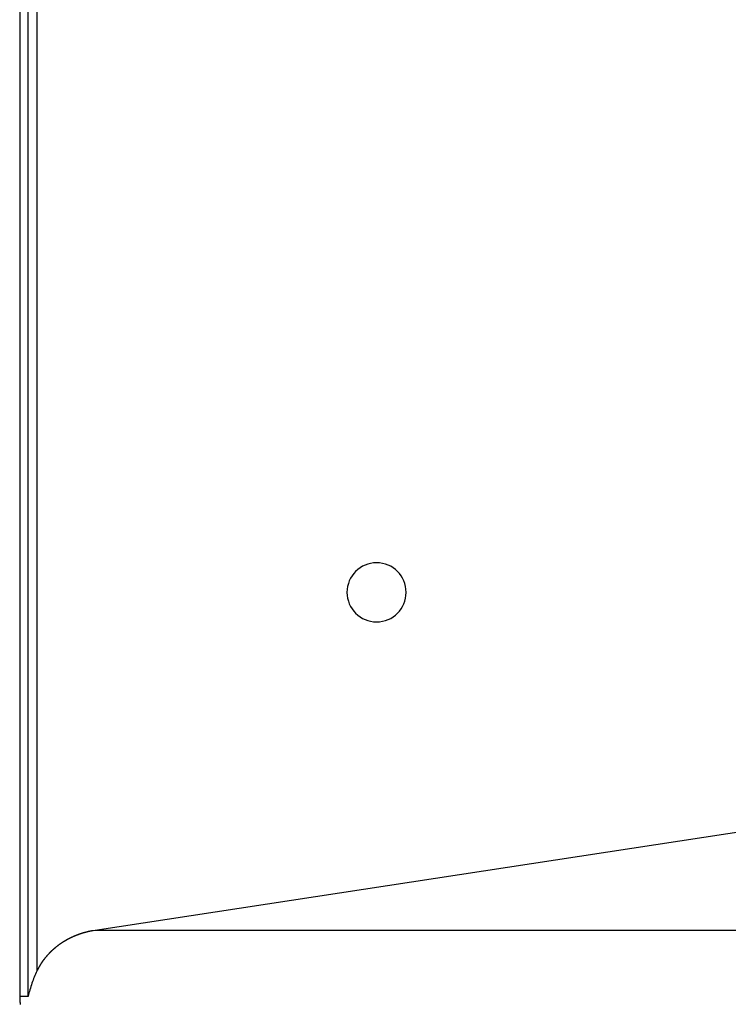
# Model space of a CAD drawing. Extents: x -73.6 to 12.4, y -55.1 to 12.1.
# Drawn here: x -57.7 to -55.9, y -11.7 to -9.2 of the extents above; entities that cross this region are included whole.
import ezdxf

# ---------------------------------------------------------------- set-up
doc = ezdxf.new("R2010")
doc.units = 0
doc.layers.get('0').update_dxf_attribs({"linetype": 'CONTINUOUS'})

msp = doc.modelspace()

# ---------------------------------------------------------------- linework, layer by layer
at = {"color": 0}
for points in [[(-57.6809, -7.1215), (-57.6809, -11.6711)], [(-57.6809, -7.1215), (-57.6809, -11.6711)], [(-57.6809, -7.1215), (-57.6809, -11.6711)], [(-57.6809, -7.1215), (-57.6809, -11.6711)], [(-57.6809, -7.1215), (-57.6809, -11.6711)], [(-57.6809, -7.1215), (-57.6809, -11.6711)], [(-57.6809, -7.1215), (-57.6809, -11.6711)], [(-57.6809, -7.1215), (-57.6809, -11.6711)], [(-57.6809, -7.1215), (-57.6809, -11.6711)], [(-57.6809, -7.1215), (-57.6809, -11.6711)], [(-57.6809, -7.1215), (-57.6809, -11.6711)], [(-57.6809, -7.1215), (-57.6809, -11.6711)], [(-57.6809, -7.1215), (-57.6809, -11.6711)], [(-57.6809, -7.1215), (-57.6809, -11.6711)], [(-57.6809, -7.1215), (-57.6809, -11.6711)], [(-57.6809, -7.1215), (-57.6809, -11.6711)], [(-57.6809, -7.1215), (-57.6809, -11.6711)], [(-57.6809, -7.1215), (-57.6809, -11.6711)], [(-57.6809, -7.1215), (-57.6809, -11.6711)], [(-57.6809, -7.1215), (-57.6809, -11.6711)], [(-57.6809, -7.1215), (-57.6809, -11.6711)], [(-57.6593, -11.6711), (-57.6593, -7.1215)], [(-57.6593, -11.6711), (-57.6593, -7.1215)], [(-57.6593, -11.6711), (-57.6593, -7.1215)], [(-57.6593, -11.6711), (-57.6593, -7.1215)], [(-57.6593, -11.6711), (-57.6593, -7.1215)], [(-57.6593, -11.6711), (-57.6593, -7.1215)], [(-57.6593, -11.6711), (-57.6593, -7.1215)], [(-57.6593, -11.6711), (-57.6593, -7.1215)], [(-57.6593, -11.6711), (-57.6593, -7.1215)], [(-57.6593, -11.6711), (-57.6593, -7.1215)], [(-57.6593, -11.6711), (-57.6593, -7.1215)], [(-57.6593, -11.6711), (-57.6593, -7.1215)], [(-57.6593, -11.6711), (-57.6593, -7.1215)], [(-57.6593, -11.6711), (-57.6593, -7.1215)], [(-57.6593, -11.6711), (-57.6593, -7.1215)], [(-57.6593, -11.6711), (-57.6593, -7.1215)], [(-57.6593, -11.6711), (-57.6593, -7.1215)], [(-57.6593, -11.6711), (-57.6593, -7.1215)], [(-57.6593, -11.6711), (-57.6593, -7.1215)], [(-57.6593, -11.6711), (-57.6593, -7.1215)], [(-57.6593, -11.6711), (-57.6593, -7.1215)], [(-57.6376, -7.1855), (-57.6376, -11.6071)], [(-57.6376, -7.1855), (-57.6376, -11.6071)], [(-57.6376, -7.1855), (-57.6376, -11.6071)], [(-57.6376, -7.1855), (-57.6376, -11.6071)], [(-57.6376, -7.1855), (-57.6376, -11.6071)], [(-57.6376, -7.1855), (-57.6376, -11.6071)], [(-57.6376, -7.1855), (-57.6376, -11.6071)], [(-57.6376, -7.1855), (-57.6376, -11.6071)], [(-57.6376, -7.1855), (-57.6376, -11.6071)], [(-57.6376, -7.1855), (-57.6376, -11.6071)], [(-57.6376, -7.1855), (-57.6376, -11.6071)], [(-57.6376, -7.1855), (-57.6376, -11.6071)], [(-57.6376, -7.1855), (-57.6376, -11.6071)], [(-57.6376, -7.1855), (-57.6376, -11.6071)], [(-57.6376, -7.1855), (-57.6376, -11.6071)], [(-57.6376, -7.1855), (-57.6376, -11.6071)], [(-57.6376, -7.1855), (-57.6376, -11.6071)], [(-57.6376, -7.1855), (-57.6376, -11.6071)], [(-57.6376, -7.1855), (-57.6376, -11.6071)], [(-57.6376, -7.1855), (-57.6376, -11.6071)], [(-57.6376, -7.1855), (-57.6376, -11.6071)], [(-56.7007, -10.6463), (-56.7007, -10.6463), (-56.701, -10.6385), (-56.7021, -10.6311), (-56.7039, -10.6238), (-56.7064, -10.617), (-56.7094, -10.6103), (-56.7133, -10.6042), (-56.7175, -10.5984), (-56.7225, -10.5932), (-56.7277, -10.5882), (-56.7336, -10.584), (-56.7397, -10.5801), (-56.7464, -10.5771), (-56.7532, -10.5745), (-56.7605, -10.5727), (-56.7679, -10.5716), (-56.7757, -10.5713), (-56.7757, -10.5713), (-56.7832, -10.5716), (-56.7907, -10.5727), (-56.7978, -10.5745), (-56.8048, -10.5771), (-56.8113, -10.5801), (-56.8175, -10.584), (-56.8233, -10.5882), (-56.8287, -10.5932), (-56.8335, -10.5984), (-56.8378, -10.6042), (-56.8415, -10.6103), (-56.8448, -10.617), (-56.8472, -10.6238), (-56.8491, -10.6311), (-56.8502, -10.6385), (-56.8507, -10.6463), (-56.8507, -10.6463), (-56.8502, -10.6538), (-56.8491, -10.6613), (-56.8472, -10.6684), (-56.8448, -10.6754), (-56.8415, -10.6819), (-56.8378, -10.6881), (-56.8335, -10.6939), (-56.8287, -10.6993), (-56.8233, -10.7041), (-56.8175, -10.7084), (-56.8113, -10.7121), (-56.8048, -10.7154), (-56.7978, -10.7178), (-56.7907, -10.7197), (-56.7832, -10.7208), (-56.7757, -10.7213), (-56.7757, -10.7213), (-56.7679, -10.7208), (-56.7605, -10.7197), (-56.7532, -10.7178), (-56.7464, -10.7154), (-56.7397, -10.7121), (-56.7336, -10.7084), (-56.7277, -10.7041), (-56.7225, -10.6993), (-56.7175, -10.6939), (-56.7133, -10.6881), (-56.7094, -10.6819), (-56.7064, -10.6754), (-56.7039, -10.6684), (-56.7021, -10.6613), (-56.701, -10.6538), (-56.7007, -10.6463)], [(-55.8236, -11.2492), (-57.4898, -11.5037)], [(-55.8236, -11.2492), (-57.4898, -11.5037)], [(-55.8236, -11.2492), (-57.4898, -11.5037)], [(-55.8236, -11.2492), (-57.4898, -11.5037)], [(-55.8236, -11.2492), (-57.4898, -11.5037)], [(-55.8236, -11.2492), (-57.4898, -11.5037)], [(-55.8236, -11.2492), (-57.4898, -11.5037)], [(-55.8236, -11.2492), (-57.4898, -11.5037)], [(-55.8236, -11.2492), (-57.4898, -11.5037)], [(-55.8236, -11.2492), (-57.4898, -11.5037)], [(-55.8236, -11.2492), (-57.4898, -11.5037)], [(-55.8236, -11.2492), (-57.4898, -11.5037)], [(-55.8236, -11.2492), (-57.4898, -11.5037)], [(-55.8236, -11.2492), (-57.4898, -11.5037)], [(-55.8236, -11.2492), (-57.4898, -11.5037)], [(-55.8236, -11.2492), (-57.4898, -11.5037)], [(-55.8236, -11.2492), (-57.4898, -11.5037)], [(-55.8236, -11.2492), (-57.4898, -11.5037)], [(-55.8236, -11.2492), (-57.4898, -11.5037)], [(-55.8236, -11.2492), (-57.4898, -11.5037)], [(-55.8236, -11.2492), (-57.4898, -11.5037)], [(-57.4898, -11.5037), (-57.4943, -11.5044), (-57.4943, -11.5044), (-57.4943, -11.5044), (-57.4946, -11.5044), (-57.4949, -11.5044), (-57.4952, -11.5044), (-57.4955, -11.5044), (-57.4958, -11.5044), (-57.4961, -11.5044), (-57.4964, -11.5047), (-57.4966, -11.5047), (-57.4969, -11.5047), (-57.4972, -11.5047), (-57.4975, -11.5049), (-57.4978, -11.5049), (-57.4981, -11.5049), (-57.4984, -11.5049), (-57.4987, -11.5052), (-57.4987, -11.5052), (-57.4987, -11.5052), (-57.499, -11.5052), (-57.4993, -11.5052), (-57.4996, -11.5052), (-57.4999, -11.5052), (-57.5002, -11.5052), (-57.5005, -11.5052), (-57.5008, -11.5055), (-57.5009, -11.5055), (-57.5012, -11.5055), (-57.5015, -11.5055), (-57.5018, -11.5058), (-57.5021, -11.5058), (-57.5024, -11.5058), (-57.5027, -11.5058), (-57.503, -11.5061), (-57.503, -11.5061), (-57.503, -11.5061), (-57.5033, -11.5061), (-57.5036, -11.5061), (-57.5039, -11.5062), (-57.5042, -11.5062), (-57.5045, -11.5062), (-57.5048, -11.5062), (-57.5051, -11.5065), (-57.5052, -11.5065), (-57.5055, -11.5065), (-57.5058, -11.5065), (-57.5061, -11.5068), (-57.5064, -11.5068), (-57.5067, -11.5068), (-57.507, -11.5068), (-57.5073, -11.5071), (-57.5073, -11.5071), (-57.5073, -11.5071), (-57.5076, -11.5071), (-57.5079, -11.5071), (-57.5082, -11.5072), (-57.5085, -11.5072), (-57.5088, -11.5072), (-57.5091, -11.5072), (-57.5094, -11.5075), (-57.5095, -11.5075), (-57.5098, -11.5075), (-57.5101, -11.5075), (-57.5104, -11.5078), (-57.5107, -11.5078), (-57.511, -11.5078), (-57.5113, -11.5078), (-57.5116, -11.5081), (-57.5116, -11.5081), (-57.5116, -11.5081), (-57.5119, -11.5081), (-57.5122, -11.5081), (-57.5125, -11.5083), (-57.5128, -11.5083), (-57.5131, -11.5083), (-57.5134, -11.5083), (-57.5137, -11.5086), (-57.5137, -11.5086), (-57.514, -11.5086), (-57.5143, -11.5086), (-57.5146, -11.5089), (-57.5149, -11.5089), (-57.5152, -11.5089), (-57.5155, -11.5089), (-57.5158, -11.5092), (-57.5158, -11.5092), (-57.5158, -11.5092), (-57.5161, -11.5092), (-57.5164, -11.5092), (-57.5167, -11.5095), (-57.5169, -11.5095), (-57.5172, -11.5095), (-57.5175, -11.5095), (-57.5178, -11.5098), (-57.5178, -11.5098), (-57.5181, -11.5098), (-57.5184, -11.5098), (-57.5187, -11.5101), (-57.519, -11.5101), (-57.5193, -11.5101), (-57.5196, -11.5101), (-57.5199, -11.5104), (-57.5199, -11.5104), (-57.5199, -11.5104), (-57.5202, -11.5104), (-57.5205, -11.5104), (-57.5208, -11.5107), (-57.521, -11.5107), (-57.5213, -11.5107), (-57.5216, -11.5107), (-57.5219, -11.511), (-57.5219, -11.511), (-57.5222, -11.511), (-57.5225, -11.511), (-57.5228, -11.5113), (-57.5231, -11.5113), (-57.5234, -11.5114), (-57.5237, -11.5114), (-57.524, -11.5117), (-57.524, -11.5117), (-57.524, -11.5117), (-57.5243, -11.5117), (-57.5246, -11.5117), (-57.5249, -11.512), (-57.5251, -11.512), (-57.5254, -11.512), (-57.5257, -11.512), (-57.526, -11.5123), (-57.526, -11.5123), (-57.5263, -11.5123), (-57.5266, -11.5123), (-57.5269, -11.5126), (-57.5272, -11.5126), (-57.5275, -11.5127), (-57.5278, -11.5127), (-57.5281, -11.513), (-57.5281, -11.513), (-57.5281, -11.513), (-57.5284, -11.513), (-57.5287, -11.513), (-57.529, -11.5133), (-57.529, -11.5133), (-57.5293, -11.5133), (-57.5296, -11.5133), (-57.5299, -11.5136), (-57.5299, -11.5136), (-57.5302, -11.5136), (-57.5305, -11.5136), (-57.5308, -11.5139), (-57.5311, -11.5139), (-57.5314, -11.5142), (-57.5317, -11.5142), (-57.532, -11.5145), (-57.532, -11.5145), (-57.532, -11.5145), (-57.5323, -11.5145), (-57.5326, -11.5145), (-57.5329, -11.5148), (-57.533, -11.5148), (-57.5333, -11.5148), (-57.5336, -11.5148), (-57.5339, -11.5151), (-57.5339, -11.5151), (-57.5342, -11.5151), (-57.5345, -11.5151), (-57.5348, -11.5154), (-57.5351, -11.5154), (-57.5354, -11.5156), (-57.5357, -11.5156), (-57.536, -11.5159), (-57.536, -11.5159), (-57.536, -11.5159), (-57.5363, -11.5159), (-57.5366, -11.5159), (-57.5369, -11.5162), (-57.5369, -11.5162), (-57.5372, -11.5163), (-57.5375, -11.5163), (-57.5378, -11.5166), (-57.5378, -11.5166), (-57.5381, -11.5166), (-57.5384, -11.5166), (-57.5387, -11.5169), (-57.5389, -11.5169), (-57.5392, -11.5172), (-57.5395, -11.5172), (-57.5398, -11.5175), (-57.5398, -11.5175), (-57.5398, -11.5175), (-57.5401, -11.5175), (-57.5404, -11.5175), (-57.5407, -11.5178), (-57.5407, -11.5178), (-57.541, -11.5179), (-57.5413, -11.5179), (-57.5416, -11.5182), (-57.5416, -11.5182), (-57.5419, -11.5182), (-57.5422, -11.5182), (-57.5425, -11.5185), (-57.5427, -11.5185), (-57.543, -11.5188), (-57.5433, -11.5188), (-57.5436, -11.5191), (-57.5436, -11.5191), (-57.5436, -11.5191), (-57.5439, -11.5191), (-57.5442, -11.5191), (-57.5445, -11.5194), (-57.5445, -11.5194), (-57.5448, -11.5195), (-57.5451, -11.5195), (-57.5454, -11.5198), (-57.5454, -11.5198), (-57.5457, -11.5198), (-57.546, -11.5198), (-57.5463, -11.5201), (-57.5464, -11.5201), (-57.5467, -11.5204), (-57.547, -11.5204), (-57.5473, -11.5207), (-57.5473, -11.5207), (-57.5473, -11.5207), (-57.5476, -11.5207), (-57.5479, -11.5207), (-57.5482, -11.521), (-57.5482, -11.521), (-57.5485, -11.5212), (-57.5488, -11.5212), (-57.5491, -11.5215), (-57.5491, -11.5215), (-57.5494, -11.5215), (-57.5497, -11.5215), (-57.55, -11.5218), (-57.5501, -11.5218), (-57.5504, -11.5221), (-57.5507, -11.5221), (-57.551, -11.5224), (-57.551, -11.5224), (-57.551, -11.5224), (-57.5513, -11.5224), (-57.5516, -11.5224), (-57.5519, -11.5227), (-57.5519, -11.5227), (-57.5522, -11.523), (-57.5525, -11.523), (-57.5528, -11.5233), (-57.5528, -11.5233), (-57.5531, -11.5233), (-57.5534, -11.5233), (-57.5537, -11.5236), (-57.5537, -11.5236), (-57.554, -11.5239), (-57.5543, -11.5239), (-57.5546, -11.5242), (-57.5546, -11.5242), (-57.5546, -11.5242), (-57.5549, -11.5242), (-57.5551, -11.5242), (-57.5554, -11.5245), (-57.5554, -11.5245), (-57.5557, -11.5248), (-57.556, -11.5248), (-57.5563, -11.5251), (-57.5563, -11.5251), (-57.5566, -11.5251), (-57.5569, -11.5251), (-57.5572, -11.5254), (-57.5572, -11.5254), (-57.5575, -11.5257), (-57.5578, -11.5257), (-57.5581, -11.526), (-57.5581, -11.526), (-57.5581, -11.526), (-57.5584, -11.526), (-57.5585, -11.526), (-57.5588, -11.5263), (-57.5588, -11.5263), (-57.5591, -11.5266), (-57.5594, -11.5266), (-57.5597, -11.5269), (-57.5597, -11.5269), (-57.56, -11.527), (-57.5603, -11.527), (-57.5606, -11.5273), (-57.5606, -11.5273), (-57.5609, -11.5276), (-57.5612, -11.5276), (-57.5615, -11.5279), (-57.5615, -11.5279), (-57.5615, -11.5279), (-57.5618, -11.5279), (-57.5619, -11.5279), (-57.5622, -11.5282), (-57.5622, -11.5282), (-57.5625, -11.5285), (-57.5628, -11.5285), (-57.5631, -11.5288), (-57.5631, -11.5288), (-57.5634, -11.5289), (-57.5637, -11.5289), (-57.564, -11.5292), (-57.564, -11.5292), (-57.5643, -11.5295), (-57.5646, -11.5295), (-57.5649, -11.5298), (-57.5649, -11.5298), (-57.5649, -11.5298), (-57.5652, -11.5298), (-57.5652, -11.5298), (-57.5655, -11.5301), (-57.5655, -11.5301), (-57.5658, -11.5304), (-57.5661, -11.5304), (-57.5664, -11.5307), (-57.5664, -11.5307), (-57.5667, -11.5308), (-57.567, -11.5308), (-57.5673, -11.5311), (-57.5673, -11.5311), (-57.5676, -11.5314), (-57.5679, -11.5314), (-57.5682, -11.5317), (-57.5682, -11.5317), (-57.5682, -11.5317), (-57.5685, -11.5317), (-57.5685, -11.5317), (-57.5688, -11.532), (-57.5688, -11.532), (-57.5691, -11.5323), (-57.5694, -11.5323), (-57.5697, -11.5326), (-57.5697, -11.5326), (-57.57, -11.5328), (-57.5702, -11.5328), (-57.5705, -11.5331), (-57.5705, -11.5331), (-57.5708, -11.5334), (-57.5711, -11.5334), (-57.5714, -11.5337), (-57.5714, -11.5337), (-57.5714, -11.5337), (-57.5717, -11.5337), (-57.5717, -11.5337), (-57.572, -11.534), (-57.572, -11.534), (-57.5723, -11.5343), (-57.5726, -11.5343), (-57.5729, -11.5346), (-57.5729, -11.5346), (-57.5732, -11.5349), (-57.5734, -11.5349), (-57.5737, -11.5352), (-57.5737, -11.5352), (-57.574, -11.5355), (-57.5743, -11.5355), (-57.5746, -11.5358), (-57.5746, -11.5358), (-57.5746, -11.5358), (-57.5749, -11.5358), (-57.5749, -11.5358), (-57.5752, -11.5361), (-57.5752, -11.5361), (-57.5755, -11.5364), (-57.5758, -11.5364), (-57.5761, -11.5367), (-57.5761, -11.5367), (-57.5764, -11.5369), (-57.5765, -11.5369), (-57.5768, -11.5372), (-57.5768, -11.5372), (-57.5771, -11.5375), (-57.5774, -11.5375), (-57.5777, -11.5378), (-57.5777, -11.5378), (-57.5777, -11.5378), (-57.578, -11.5378), (-57.578, -11.5378), (-57.5783, -11.5381), (-57.5783, -11.5381), (-57.5786, -11.5384), (-57.5789, -11.5384), (-57.5792, -11.5387), (-57.5792, -11.5387), (-57.5795, -11.539), (-57.5795, -11.539), (-57.5798, -11.5393), (-57.5798, -11.5393), (-57.5801, -11.5396), (-57.5804, -11.5396), (-57.5807, -11.5399), (-57.5807, -11.5399), (-57.5807, -11.5399), (-57.581, -11.54), (-57.581, -11.54), (-57.5813, -11.5403), (-57.5813, -11.5403), (-57.5816, -11.5406), (-57.5818, -11.5406), (-57.5821, -11.5409), (-57.5821, -11.5409), (-57.5824, -11.5412), (-57.5824, -11.5412), (-57.5827, -11.5415), (-57.5827, -11.5415), (-57.583, -11.5418), (-57.5833, -11.5418), (-57.5836, -11.5421), (-57.5836, -11.5421), (-57.5836, -11.5421), (-57.5839, -11.5421), (-57.5839, -11.5421), (-57.5842, -11.5424), (-57.5842, -11.5424), (-57.5845, -11.5427), (-57.5846, -11.5427), (-57.5849, -11.543), (-57.5849, -11.543), (-57.5852, -11.5433), (-57.5852, -11.5433), (-57.5855, -11.5436), (-57.5855, -11.5436), (-57.5858, -11.5439), (-57.5861, -11.5439), (-57.5864, -11.5442), (-57.5864, -11.5442), (-57.5864, -11.5442), (-57.5867, -11.5443), (-57.5867, -11.5443), (-57.587, -11.5446), (-57.587, -11.5446), (-57.5873, -11.5449), (-57.5874, -11.5449), (-57.5877, -11.5452), (-57.5877, -11.5452), (-57.588, -11.5455), (-57.588, -11.5455), (-57.5883, -11.5458), (-57.5883, -11.5458), (-57.5886, -11.5461), (-57.5889, -11.5461), (-57.5892, -11.5464), (-57.5892, -11.5464), (-57.5892, -11.5464), (-57.5895, -11.5465), (-57.5895, -11.5465), (-57.5898, -11.5468), (-57.5898, -11.5468), (-57.5901, -11.5471), (-57.5901, -11.5471), (-57.5904, -11.5474), (-57.5904, -11.5474), (-57.5907, -11.5477), (-57.5907, -11.5477), (-57.591, -11.548), (-57.591, -11.548), (-57.5913, -11.5483), (-57.5916, -11.5483), (-57.5919, -11.5486), (-57.5919, -11.5486), (-57.5919, -11.5486), (-57.5922, -11.5488), (-57.5922, -11.5488), (-57.5925, -11.5491), (-57.5925, -11.5491), (-57.5928, -11.5494), (-57.5928, -11.5494), (-57.5931, -11.5497), (-57.5931, -11.5497), (-57.5934, -11.55), (-57.5934, -11.55), (-57.5937, -11.5503), (-57.5937, -11.5503), (-57.594, -11.5506), (-57.5942, -11.5506), (-57.5945, -11.5509), (-57.5945, -11.5509), (-57.5945, -11.5509), (-57.5948, -11.551), (-57.5948, -11.551), (-57.5951, -11.5513), (-57.5951, -11.5513), (-57.5954, -11.5516), (-57.5954, -11.5516), (-57.5957, -11.5519), (-57.5957, -11.5519), (-57.596, -11.5522), (-57.596, -11.5522), (-57.5963, -11.5525), (-57.5963, -11.5525), (-57.5966, -11.5528), (-57.5968, -11.5528), (-57.5971, -11.5531), (-57.5971, -11.5531), (-57.5971, -11.5531), (-57.5974, -11.5533), (-57.5974, -11.5533), (-57.5977, -11.5536), (-57.5977, -11.5536), (-57.598, -11.5539), (-57.598, -11.5539), (-57.5983, -11.5542), (-57.5983, -11.5542), (-57.5986, -11.5545), (-57.5986, -11.5545), (-57.5989, -11.5548), (-57.5989, -11.5548), (-57.5992, -11.5551), (-57.5993, -11.5551), (-57.5996, -11.5554), (-57.5996, -11.5554), (-57.5996, -11.5554), (-57.5999, -11.5556), (-57.5999, -11.5556), (-57.6002, -11.5559), (-57.6002, -11.5559), (-57.6005, -11.5562), (-57.6005, -11.5562), (-57.6008, -11.5565), (-57.6008, -11.5565), (-57.6011, -11.5568), (-57.6011, -11.5568), (-57.6014, -11.5571), (-57.6014, -11.5571), (-57.6017, -11.5574), (-57.6017, -11.5574), (-57.602, -11.5577), (-57.602, -11.5577), (-57.602, -11.5577), (-57.6022, -11.5579), (-57.6022, -11.5579), (-57.6025, -11.5582), (-57.6025, -11.5582), (-57.6028, -11.5585), (-57.6028, -11.5585), (-57.6031, -11.5588), (-57.6031, -11.5588), (-57.6034, -11.5591), (-57.6034, -11.5591), (-57.6037, -11.5594), (-57.6037, -11.5594), (-57.604, -11.5597), (-57.604, -11.5597), (-57.6043, -11.56), (-57.6043, -11.56), (-57.6043, -11.56), (-57.6045, -11.5602), (-57.6045, -11.5602), (-57.6048, -11.5605), (-57.6048, -11.5605), (-57.6051, -11.5608), (-57.6051, -11.5608), (-57.6054, -11.5611), (-57.6054, -11.5611), (-57.6057, -11.5614), (-57.6057, -11.5614), (-57.606, -11.5617), (-57.606, -11.5617), (-57.6063, -11.562), (-57.6063, -11.562), (-57.6066, -11.5623), (-57.6066, -11.5623), (-57.6066, -11.5623), (-57.6067, -11.5626), (-57.6067, -11.5626), (-57.607, -11.5629), (-57.607, -11.5629), (-57.6073, -11.5632), (-57.6073, -11.5632), (-57.6076, -11.5635), (-57.6076, -11.5635), (-57.6079, -11.5638), (-57.6079, -11.5638), (-57.6082, -11.5641), (-57.6082, -11.5641), (-57.6085, -11.5644), (-57.6085, -11.5644), (-57.6088, -11.5647), (-57.6088, -11.5647), (-57.6088, -11.5647), (-57.6089, -11.565), (-57.6089, -11.565), (-57.6092, -11.5653), (-57.6092, -11.5653), (-57.6095, -11.5656), (-57.6095, -11.5656), (-57.6098, -11.5659), (-57.6098, -11.5659), (-57.6101, -11.5662), (-57.6101, -11.5662), (-57.6104, -11.5665), (-57.6104, -11.5665), (-57.6107, -11.5668), (-57.6107, -11.5668), (-57.611, -11.5671), (-57.611, -11.5671), (-57.611, -11.5671), (-57.6111, -11.5674), (-57.6111, -11.5674), (-57.6114, -11.5677), (-57.6114, -11.5677), (-57.6117, -11.568), (-57.6117, -11.568), (-57.612, -11.5683), (-57.612, -11.5683), (-57.6123, -11.5686), (-57.6123, -11.5686), (-57.6126, -11.5689), (-57.6126, -11.5689), (-57.6129, -11.5692), (-57.6129, -11.5693), (-57.6132, -11.5696), (-57.6132, -11.5696), (-57.6132, -11.5696), (-57.6132, -11.5699), (-57.6132, -11.5699), (-57.6135, -11.5702), (-57.6135, -11.5702), (-57.6138, -11.5705), (-57.6138, -11.5705), (-57.6141, -11.5708), (-57.6141, -11.5708), (-57.6144, -11.5711), (-57.6144, -11.5711), (-57.6147, -11.5714), (-57.6147, -11.5714), (-57.615, -11.5717), (-57.615, -11.5718), (-57.6153, -11.5721), (-57.6153, -11.5721), (-57.6153, -11.5721), (-57.6154, -11.5724), (-57.6154, -11.5724), (-57.6157, -11.5727), (-57.6157, -11.5727), (-57.616, -11.573), (-57.616, -11.573), (-57.6163, -11.5733), (-57.6163, -11.5733), (-57.6165, -11.5736), (-57.6165, -11.5736), (-57.6168, -11.5739), (-57.6168, -11.5739), (-57.6171, -11.5742), (-57.6171, -11.5744), (-57.6174, -11.5747), (-57.6174, -11.5747), (-57.6174, -11.5747), (-57.6174, -11.575), (-57.6174, -11.575), (-57.6177, -11.5753), (-57.6177, -11.5753), (-57.618, -11.5756), (-57.618, -11.5756), (-57.6183, -11.5759), (-57.6183, -11.5759), (-57.6186, -11.5762), (-57.6186, -11.5762), (-57.6189, -11.5765), (-57.6189, -11.5765), (-57.6192, -11.5768), (-57.6192, -11.5771), (-57.6195, -11.5774), (-57.6195, -11.5774), (-57.6195, -11.5774), (-57.6195, -11.5777), (-57.6195, -11.5777), (-57.6198, -11.578), (-57.6198, -11.578), (-57.6201, -11.5783), (-57.6201, -11.5783), (-57.6204, -11.5786), (-57.6204, -11.5786), (-57.6206, -11.5789), (-57.6206, -11.5789), (-57.6209, -11.5792), (-57.6209, -11.5792), (-57.6212, -11.5795), (-57.6212, -11.5797), (-57.6215, -11.58), (-57.6215, -11.58), (-57.6215, -11.58), (-57.6215, -11.5803), (-57.6215, -11.5803), (-57.6218, -11.5806), (-57.6218, -11.5806), (-57.6221, -11.5809), (-57.6221, -11.581), (-57.6224, -11.5813), (-57.6224, -11.5813), (-57.6226, -11.5816), (-57.6226, -11.5816), (-57.6229, -11.5819), (-57.6229, -11.5819), (-57.6232, -11.5822), (-57.6232, -11.5825), (-57.6235, -11.5828), (-57.6235, -11.5828), (-57.6235, -11.5828), (-57.6235, -11.5831), (-57.6235, -11.5831), (-57.6238, -11.5834), (-57.6238, -11.5834), (-57.6241, -11.5837), (-57.6241, -11.584), (-57.6244, -11.5843), (-57.6244, -11.5843), (-57.6246, -11.5846), (-57.6246, -11.5846), (-57.6249, -11.5849), (-57.6249, -11.5849), (-57.6252, -11.5852), (-57.6252, -11.5855), (-57.6255, -11.5858), (-57.6255, -11.5858), (-57.6255, -11.5858), (-57.6255, -11.5861), (-57.6255, -11.5861), (-57.6258, -11.5864), (-57.6258, -11.5864), (-57.6261, -11.5867), (-57.6261, -11.5868), (-57.6264, -11.5871), (-57.6264, -11.5871), (-57.6265, -11.5874), (-57.6265, -11.5874), (-57.6268, -11.5877), (-57.6268, -11.5877), (-57.6271, -11.588), (-57.6271, -11.5883), (-57.6274, -11.5886), (-57.6274, -11.5886), (-57.6274, -11.5886), (-57.6274, -11.5889), (-57.6274, -11.5889), (-57.6277, -11.5892), (-57.6277, -11.5892), (-57.6278, -11.5895), (-57.6278, -11.5895), (-57.6281, -11.5898), (-57.6281, -11.5898), (-57.6281, -11.5901), (-57.6281, -11.5901), (-57.6284, -11.5904), (-57.6284, -11.5904), (-57.6287, -11.5907), (-57.6287, -11.5908), (-57.629, -11.5911), (-57.629, -11.5911), (-57.629, -11.5911), (-57.629, -11.5914), (-57.629, -11.5915), (-57.6293, -11.5918), (-57.6293, -11.5918), (-57.6296, -11.5921), (-57.6296, -11.5924), (-57.6299, -11.5927), (-57.6299, -11.5927), (-57.6301, -11.593), (-57.6301, -11.5933), (-57.6304, -11.5936), (-57.6304, -11.5936), (-57.6307, -11.5939), (-57.6307, -11.5942), (-57.631, -11.5945), (-57.631, -11.5945), (-57.631, -11.5948), (-57.6313, -11.5951), (-57.6313, -11.5954), (-57.6316, -11.5957), (-57.6316, -11.596), (-57.6319, -11.5963), (-57.6321, -11.5966), (-57.6324, -11.5972), (-57.6324, -11.5975), (-57.6327, -11.5978), (-57.6327, -11.5981), (-57.633, -11.5984), (-57.633, -11.5987), (-57.6333, -11.599), (-57.6336, -11.5993), (-57.6339, -11.5999), (-57.6339, -11.5999), (-57.6339, -11.6002), (-57.6342, -11.6008), (-57.6345, -11.6011), (-57.6348, -11.6017), (-57.6348, -11.602), (-57.6351, -11.6026), (-57.6354, -11.6029), (-57.6357, -11.6035), (-57.6357, -11.6038), (-57.636, -11.6044), (-57.6363, -11.6047), (-57.6366, -11.6053), (-57.6367, -11.6056), (-57.637, -11.6062), (-57.6373, -11.6065), (-57.6376, -11.6071)], [(-57.4898, -11.5037), (-57.4898, -11.5037)], [(-57.4898, -11.5037), (-57.4898, -11.5037)], [(-54.3261, -11.5037), (-57.4898, -11.5037)], [(-54.3261, -11.5037), (-57.4898, -11.5037)], [(-54.3261, -11.5037), (-57.4898, -11.5037)], [(-54.3261, -11.5037), (-57.4898, -11.5037)], [(-54.3261, -11.5037), (-57.4898, -11.5037)], [(-54.3261, -11.5037), (-57.4898, -11.5037)], [(-54.3261, -11.5037), (-57.4898, -11.5037)], [(-54.3261, -11.5037), (-57.4898, -11.5037)], [(-54.3261, -11.5037), (-57.4898, -11.5037)], [(-54.3261, -11.5037), (-57.4898, -11.5037)], [(-54.3261, -11.5037), (-57.4898, -11.5037)], [(-54.3261, -11.5037), (-57.4898, -11.5037)], [(-54.3261, -11.5037), (-57.4898, -11.5037)], [(-54.3261, -11.5037), (-57.4898, -11.5037)], [(-54.3261, -11.5037), (-57.4898, -11.5037)], [(-54.3261, -11.5037), (-57.4898, -11.5037)], [(-54.3261, -11.5037), (-57.4898, -11.5037)], [(-54.3261, -11.5037), (-57.4898, -11.5037)], [(-54.3261, -11.5037), (-57.4898, -11.5037)], [(-54.3261, -11.5037), (-57.4898, -11.5037)], [(-54.3261, -11.5037), (-57.4898, -11.5037)], [(-57.6376, -11.6071), (-57.6376, -11.6071), (-57.6391, -11.6107), (-57.6408, -11.6143), (-57.6423, -11.618), (-57.6441, -11.6219), (-57.6456, -11.6257), (-57.6471, -11.6296), (-57.6486, -11.6335), (-57.6501, -11.6376), (-57.6513, -11.6415), (-57.6526, -11.6456), (-57.6538, -11.6498), (-57.6551, -11.654), (-57.6561, -11.6582), (-57.6573, -11.6624), (-57.6582, -11.6666), (-57.6593, -11.6711)], [(-57.6376, -11.6071), (-57.6376, -11.6071)], [(-57.6809, -11.6711), (-57.6809, -11.6711)], [(-57.6809, -11.6711), (-57.6807, -11.6784), (-57.6807, -11.6784), (-57.6804, -11.6787), (-57.6804, -11.6793), (-57.6804, -11.6796), (-57.6804, -11.6802), (-57.6804, -11.6805), (-57.6804, -11.6811), (-57.6804, -11.6814), (-57.6804, -11.682), (-57.6802, -11.6823), (-57.6802, -11.6829), (-57.6802, -11.6832), (-57.6802, -11.6838), (-57.6802, -11.6841), (-57.6802, -11.6847), (-57.6802, -11.6853), (-57.6802, -11.6859), (-57.6802, -11.6859), (-57.6799, -11.6862), (-57.6799, -11.6868), (-57.6799, -11.6871), (-57.6799, -11.6877), (-57.6796, -11.688), (-57.6796, -11.6886), (-57.6796, -11.6889), (-57.6796, -11.6895), (-57.6793, -11.6898), (-57.6793, -11.6904), (-57.6793, -11.6907), (-57.6793, -11.6913)], [(-57.6809, -11.6711), (-57.6809, -11.6711)], [(-57.6593, -11.6711), (-57.6809, -11.6711)], [(-57.6593, -11.6711), (-57.6809, -11.6711)], [(-57.6593, -11.6711), (-57.6809, -11.6711)], [(-57.6593, -11.6711), (-57.6809, -11.6711)], [(-57.6593, -11.6711), (-57.6809, -11.6711)], [(-57.6593, -11.6711), (-57.6809, -11.6711)], [(-57.6593, -11.6711), (-57.6809, -11.6711)], [(-57.6593, -11.6711), (-57.6809, -11.6711)], [(-57.6593, -11.6711), (-57.6809, -11.6711)], [(-57.6593, -11.6711), (-57.6809, -11.6711)], [(-57.6593, -11.6711), (-57.6809, -11.6711)], [(-57.6593, -11.6711), (-57.6809, -11.6711)], [(-57.6593, -11.6711), (-57.6809, -11.6711)], [(-57.6593, -11.6711), (-57.6809, -11.6711)], [(-57.6593, -11.6711), (-57.6809, -11.6711)], [(-57.6593, -11.6711), (-57.6809, -11.6711)], [(-57.6593, -11.6711), (-57.6809, -11.6711)], [(-57.6593, -11.6711), (-57.6809, -11.6711)], [(-57.6593, -11.6711), (-57.6809, -11.6711)], [(-57.6593, -11.6711), (-57.6809, -11.6711)], [(-57.6593, -11.6711), (-57.6809, -11.6711)], [(-57.6593, -11.6711), (-57.6593, -11.6711)], [(-57.6593, -11.6711), (-57.6593, -11.6711)]]:
    msp.add_lwpolyline(points, dxfattribs=at)

doc.saveas('drawing.dxf')
